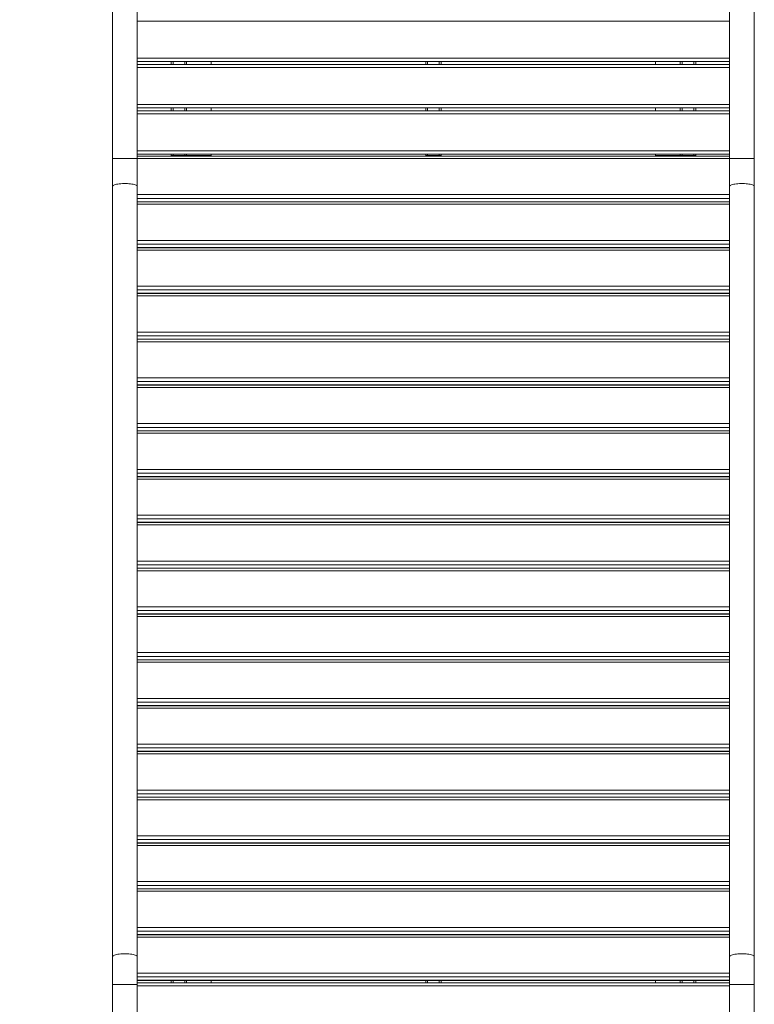
# Model space of a CAD drawing. Units: millimetres. Extents: x 13 to 179, y 23 to 271.
# Drawn here: x 98 to 115, y 102 to 125 of the extents above; entities that cross this region are included whole.
import ezdxf

# ---------------------------------------------------------------- set-up
doc = ezdxf.new("R2010")
doc.units = ezdxf.units.MM
doc.styles.add('SLDTEXTSTYLE0', font='TXT', dxfattribs={"width": 0.663})
doc.dimstyles.new('SLDDIMSTYLE0', dxfattribs={"dimtxt": 5, "dimasz": 3.302, "dimexe": 0, "dimexo": 0.0625, "dimgap": 1.25, "dimtad": 1, "dimtoh": 1, "dimlfac": 70, "dimrnd": 1e-09, "dimzin": 12, "dimdsep": 46, "dimtxsty": 'SLDTEXTSTYLE0', "dimsah": 1, "dimcen": 0.09, "dimadec": 0, "dimazin": 0, "dimtfac": 1, "dimtofl": 0, "dimtmove": 0, "dimatfit": 3, "dimfxl": 0, "dimfrac": 2, "dimtolj": 1, "dimtzin": 12, "dimarcsym": 0})

# ---------------------------------------------------------------- blocks, each defined once
blk = doc.blocks.new('*D3')
at = {"color": 7, "linetype": 'Continuous', "lineweight": 0}
for p, q in [((107.02, 164.07), (43.62, 164.07)), ((44.62, 164.07), (44.62, 61.07)), ((59.798, 61.07), (43.62, 61.07))]:
    blk.add_line(p, q, dxfattribs=at)
for points in [[(44.62, 164.07), (44.112, 160.768), (45.128, 160.768)], [(44.62, 61.07), (45.128, 64.372), (44.112, 64.372)]]:
    blk.add_solid(points, dxfattribs=at)
at = {"color": 7, "linetype": 'Continuous', "lineweight": 0, "insert": (38.175, 107.932), "char_height": 5, "attachment_point": 1, "rotation": 90, "style": 'SLDTEXTSTYLE0'}
blk.add_mtext('7210', dxfattribs=at)

msp = doc.modelspace()

# ---------------------------------------------------------------- linework, layer by layer
at = {"color": 7, "linetype": 'Continuous', "lineweight": 15}
for p, q in [((100.59143, 125.44354), (100.59143, 121.48518)), ((101.16286, 121.48518), (101.16286, 125.44354)), ((114.87715, 125.44354), (114.87715, 121.48518)), ((115.44857, 121.48518), (115.44857, 125.44354)), ((114.87715, 123.72925), (101.16286, 123.72925)), ((101.94857, 123.65782), (101.94857, 123.72925)), ((102.30572, 123.72925), (102.30572, 123.65782)), ((102.87715, 123.72925), (102.87715, 123.65782)), ((107.84143, 123.65782), (107.84143, 123.72925)), ((108.19857, 123.65782), (108.19857, 123.72925)), ((113.16286, 123.72925), (113.16286, 123.65782)), ((113.73429, 123.72925), (113.73429, 123.65782)), ((114.09143, 123.65782), (114.09143, 123.72925)), ((101.16286, 123.65782), (114.87715, 123.65782)), ((114.87715, 122.65782), (101.16286, 122.65782)), ((101.16286, 122.58639), (114.87715, 122.58639)), ((101.94857, 122.58639), (101.94857, 122.65782)), ((102.30572, 122.65782), (102.30572, 122.58639)), ((102.87715, 122.65782), (102.87715, 122.58639)), ((107.84143, 122.58639), (107.84143, 122.65782)), ((108.19857, 122.58639), (108.19857, 122.65782)), ((113.16286, 122.65782), (113.16286, 122.58639)), ((113.73429, 122.65782), (113.73429, 122.58639)), ((114.09143, 122.58639), (114.09143, 122.65782)), ((100.59143, 121.48518), (100.59143, 120.83895)), ((114.87715, 121.58639), (101.16286, 121.58639)), ((114.87715, 121.53808), (101.16286, 121.53808)), ((101.16286, 120.83895), (101.16286, 121.48518)), ((101.94857, 121.54966), (101.94857, 121.58639)), ((101.94857, 121.53808), (101.94857, 121.54966)), ((101.99143, 121.5544), (102.26286, 121.5544)), ((102.30572, 121.58639), (102.30572, 121.5544)), ((102.87715, 121.5544), (102.30572, 121.5544)), ((102.30572, 121.5544), (102.30572, 121.53808)), ((102.87715, 121.58639), (102.87715, 121.5544)), ((102.87715, 121.5544), (102.87715, 121.53808)), ((107.84143, 121.54966), (107.84143, 121.58639)), ((107.84143, 121.53808), (107.84143, 121.54966)), ((107.88429, 121.5544), (108.15572, 121.5544)), ((108.19857, 121.54966), (108.19857, 121.58639)), ((108.19857, 121.53808), (108.19857, 121.54966)), ((113.16286, 121.58639), (113.16286, 121.5544)), ((113.73429, 121.5544), (113.16286, 121.5544)), ((113.16286, 121.5544), (113.16286, 121.53808)), ((113.73429, 121.58639), (113.73429, 121.5544)), ((113.73429, 121.5544), (113.73429, 121.53808)), ((113.77715, 121.5544), (114.04857, 121.5544)), ((114.09143, 121.54966), (114.09143, 121.58639)), ((114.09143, 121.53808), (114.09143, 121.54966)), ((114.87715, 121.48518), (114.87715, 120.83895)), ((115.44857, 120.83895), (115.44857, 121.48518)), ((100.59143, 120.83895), (100.59143, 103.01955)), ((101.16286, 103.01955), (101.16286, 120.83895)), ((114.87715, 120.83895), (114.87715, 103.01955)), ((115.44857, 103.01955), (115.44857, 120.83895)), ((101.16286, 120.48081), (114.87715, 120.48081)), ((114.87715, 120.47852), (101.16286, 120.47852)), ((101.94857, 120.47852), (101.94857, 120.48081)), ((102.30572, 120.48081), (102.30572, 120.47852)), ((102.87715, 120.48081), (102.87715, 120.47852)), ((107.84143, 120.47852), (107.84143, 120.48081)), ((108.19857, 120.47852), (108.19857, 120.48081)), ((113.16286, 120.48081), (113.16286, 120.47852)), ((113.73429, 120.48081), (113.73429, 120.47852)), ((114.09143, 120.47852), (114.09143, 120.48081)), ((101.16286, 119.42125), (114.87715, 119.42125)), ((114.87715, 119.41896), (101.16286, 119.41896)), ((101.94857, 119.41896), (101.94857, 119.42125)), ((102.30572, 119.42125), (102.30572, 119.41896)), ((102.87715, 119.42125), (102.87715, 119.41896)), ((107.84143, 119.41896), (107.84143, 119.42125)), ((108.19857, 119.41896), (108.19857, 119.42125)), ((113.16286, 119.42125), (113.16286, 119.41896)), ((113.73429, 119.42125), (113.73429, 119.41896)), ((114.09143, 119.41896), (114.09143, 119.42125)), ((101.16286, 118.36169), (114.87715, 118.36169)), ((114.87715, 118.3594), (101.16286, 118.3594)), ((101.94857, 118.3594), (101.94857, 118.36169)), ((102.30572, 118.36169), (102.30572, 118.3594)), ((102.87715, 118.36169), (102.87715, 118.3594)), ((107.84143, 118.3594), (107.84143, 118.36169)), ((108.19857, 118.3594), (108.19857, 118.36169)), ((113.16286, 118.36169), (113.16286, 118.3594)), ((113.73429, 118.36169), (113.73429, 118.3594)), ((114.09143, 118.3594), (114.09143, 118.36169)), ((101.16286, 117.30213), (114.87715, 117.30213)), ((114.87715, 117.29983), (101.16286, 117.29983)), ((101.94857, 117.29983), (101.94857, 117.30213)), ((102.30572, 117.30213), (102.30572, 117.29983)), ((102.87715, 117.30213), (102.87715, 117.29983)), ((107.84143, 117.29983), (107.84143, 117.30213)), ((108.19857, 117.29983), (108.19857, 117.30213)), ((113.16286, 117.30213), (113.16286, 117.29983)), ((113.73429, 117.30213), (113.73429, 117.29983)), ((114.09143, 117.29983), (114.09143, 117.30213)), ((101.16286, 116.24256), (114.87715, 116.24256)), ((114.87715, 116.24027), (101.16286, 116.24027)), ((101.94857, 116.24027), (101.94857, 116.24256)), ((102.30572, 116.24256), (102.30572, 116.24027)), ((102.87715, 116.24256), (102.87715, 116.24027)), ((107.84143, 116.24027), (107.84143, 116.24256)), ((108.19857, 116.24027), (108.19857, 116.24256)), ((113.16286, 116.24256), (113.16286, 116.24027)), ((113.73429, 116.24256), (113.73429, 116.24027)), ((114.09143, 116.24027), (114.09143, 116.24256)), ((101.16286, 115.183), (114.87715, 115.183)), ((114.87715, 115.18071), (101.16286, 115.18071)), ((101.94857, 115.18071), (101.94857, 115.183)), ((102.30572, 115.183), (102.30572, 115.18071)), ((102.87715, 115.183), (102.87715, 115.18071)), ((107.84143, 115.18071), (107.84143, 115.183)), ((108.19857, 115.18071), (108.19857, 115.183)), ((113.16286, 115.183), (113.16286, 115.18071)), ((113.73429, 115.183), (113.73429, 115.18071)), ((114.09143, 115.18071), (114.09143, 115.183)), ((101.16286, 114.12344), (114.87715, 114.12344)), ((114.87715, 114.12115), (101.16286, 114.12115)), ((101.94857, 114.12115), (101.94857, 114.12344)), ((102.30572, 114.12344), (102.30572, 114.12115)), ((102.87715, 114.12344), (102.87715, 114.12115)), ((107.84143, 114.12115), (107.84143, 114.12344)), ((108.19857, 114.12115), (108.19857, 114.12344)), ((113.16286, 114.12344), (113.16286, 114.12115)), ((113.73429, 114.12344), (113.73429, 114.12115)), ((114.09143, 114.12115), (114.09143, 114.12344)), ((101.16286, 113.06388), (114.87715, 113.06388)), ((114.87715, 113.06159), (101.16286, 113.06159)), ((101.94857, 113.06159), (101.94857, 113.06388)), ((102.30572, 113.06388), (102.30572, 113.06159)), ((102.87715, 113.06388), (102.87715, 113.06159)), ((107.84143, 113.06159), (107.84143, 113.06388)), ((108.19857, 113.06159), (108.19857, 113.06388)), ((113.16286, 113.06388), (113.16286, 113.06159)), ((113.73429, 113.06388), (113.73429, 113.06159)), ((114.09143, 113.06159), (114.09143, 113.06388)), ((101.16286, 112.00432), (114.87715, 112.00432)), ((114.87715, 112.00202), (101.16286, 112.00202)), ((101.94857, 112.00202), (101.94857, 112.00432)), ((102.30572, 112.00432), (102.30572, 112.00202)), ((102.87715, 112.00432), (102.87715, 112.00202)), ((107.84143, 112.00202), (107.84143, 112.00432)), ((108.19857, 112.00202), (108.19857, 112.00432)), ((113.16286, 112.00432), (113.16286, 112.00202)), ((113.73429, 112.00432), (113.73429, 112.00202)), ((114.09143, 112.00202), (114.09143, 112.00432)), ((101.16286, 110.94475), (114.87715, 110.94475)), ((114.87715, 110.94246), (101.16286, 110.94246)), ((101.94857, 110.94246), (101.94857, 110.94475)), ((102.30572, 110.94475), (102.30572, 110.94246)), ((102.87715, 110.94475), (102.87715, 110.94246)), ((107.84143, 110.94246), (107.84143, 110.94475)), ((108.19857, 110.94246), (108.19857, 110.94475)), ((113.16286, 110.94475), (113.16286, 110.94246)), ((113.73429, 110.94475), (113.73429, 110.94246)), ((114.09143, 110.94246), (114.09143, 110.94475)), ((101.16286, 109.88519), (114.87715, 109.88519)), ((114.87715, 109.8829), (101.16286, 109.8829)), ((101.94857, 109.8829), (101.94857, 109.88519)), ((102.30572, 109.88519), (102.30572, 109.8829)), ((102.87715, 109.88519), (102.87715, 109.8829)), ((107.84143, 109.8829), (107.84143, 109.88519)), ((108.19857, 109.8829), (108.19857, 109.88519)), ((113.16286, 109.88519), (113.16286, 109.8829)), ((113.73429, 109.88519), (113.73429, 109.8829)), ((114.09143, 109.8829), (114.09143, 109.88519)), ((101.16286, 108.82563), (114.87715, 108.82563)), ((114.87715, 108.82334), (101.16286, 108.82334)), ((101.94857, 108.82334), (101.94857, 108.82563)), ((102.30572, 108.82563), (102.30572, 108.82334)), ((102.87715, 108.82563), (102.87715, 108.82334)), ((107.84143, 108.82334), (107.84143, 108.82563)), ((108.19857, 108.82334), (108.19857, 108.82563)), ((113.16286, 108.82563), (113.16286, 108.82334)), ((113.73429, 108.82563), (113.73429, 108.82334)), ((114.09143, 108.82334), (114.09143, 108.82563)), ((101.16286, 107.76607), (114.87715, 107.76607)), ((114.87715, 107.76377), (101.16286, 107.76377)), ((101.94857, 107.76377), (101.94857, 107.76607)), ((102.30572, 107.76607), (102.30572, 107.76377)), ((102.87715, 107.76607), (102.87715, 107.76377)), ((107.84143, 107.76377), (107.84143, 107.76607)), ((108.19857, 107.76377), (108.19857, 107.76607)), ((113.16286, 107.76607), (113.16286, 107.76377)), ((113.73429, 107.76607), (113.73429, 107.76377)), ((114.09143, 107.76377), (114.09143, 107.76607)), ((101.16286, 106.70651), (114.87715, 106.70651)), ((114.87715, 106.70421), (101.16286, 106.70421)), ((101.94857, 106.70421), (101.94857, 106.70651)), ((102.30572, 106.70651), (102.30572, 106.70421)), ((102.87715, 106.70651), (102.87715, 106.70421)), ((107.84143, 106.70421), (107.84143, 106.70651)), ((108.19857, 106.70421), (108.19857, 106.70651)), ((113.16286, 106.70651), (113.16286, 106.70421)), ((113.73429, 106.70651), (113.73429, 106.70421)), ((114.09143, 106.70421), (114.09143, 106.70651)), ((101.16286, 105.64694), (114.87715, 105.64694)), ((114.87715, 105.64465), (101.16286, 105.64465)), ((101.94857, 105.64465), (101.94857, 105.64694)), ((102.30572, 105.64694), (102.30572, 105.64465)), ((102.87715, 105.64694), (102.87715, 105.64465)), ((107.84143, 105.64465), (107.84143, 105.64694)), ((108.19857, 105.64465), (108.19857, 105.64694)), ((113.16286, 105.64694), (113.16286, 105.64465)), ((113.73429, 105.64694), (113.73429, 105.64465)), ((114.09143, 105.64465), (114.09143, 105.64694)), ((101.16286, 104.58738), (114.87715, 104.58738)), ((114.87715, 104.58509), (101.16286, 104.58509)), ((101.94857, 104.58509), (101.94857, 104.58738)), ((102.30572, 104.58738), (102.30572, 104.58509)), ((102.87715, 104.58738), (102.87715, 104.58509)), ((107.84143, 104.58509), (107.84143, 104.58738)), ((108.19857, 104.58509), (108.19857, 104.58738)), ((113.16286, 104.58738), (113.16286, 104.58509)), ((113.73429, 104.58738), (113.73429, 104.58509)), ((114.09143, 104.58509), (114.09143, 104.58738)), ((101.16286, 103.52782), (114.87715, 103.52782)), ((114.87715, 103.52553), (101.16286, 103.52553)), ((101.94857, 103.52553), (101.94857, 103.52782)), ((102.30572, 103.52782), (102.30572, 103.52553)), ((102.87715, 103.52782), (102.87715, 103.52553)), ((107.84143, 103.52553), (107.84143, 103.52782)), ((108.19857, 103.52553), (108.19857, 103.52782)), ((113.16286, 103.52782), (113.16286, 103.52553)), ((113.73429, 103.52782), (113.73429, 103.52553)), ((114.09143, 103.52553), (114.09143, 103.52782)), ((100.59143, 103.01955), (100.59143, 102.37332)), ((101.16286, 102.37332), (101.16286, 103.01955)), ((114.87715, 103.01955), (114.87715, 102.37332)), ((115.44857, 102.37332), (115.44857, 103.01955)), ((100.59143, 102.37332), (100.59143, 98.91296)), ((101.16286, 102.46826), (114.87715, 102.46826)), ((101.16286, 102.41496), (114.87715, 102.41496)), ((101.16286, 98.79623), (101.16286, 102.37332)), ((101.94857, 102.41496), (101.94857, 102.46826)), ((102.30572, 102.46826), (102.30572, 102.41496)), ((102.87715, 102.46826), (102.87715, 102.41496)), ((107.84143, 102.41496), (107.84143, 102.46826)), ((108.19857, 102.41496), (108.19857, 102.46826)), ((113.16286, 102.46826), (113.16286, 102.41496)), ((113.73429, 102.46826), (113.73429, 102.41496)), ((114.09143, 102.41496), (114.09143, 102.46826)), ((114.87715, 102.37332), (114.87715, 98.79633)), ((115.44857, 98.91318), (115.44857, 102.37332))]:
    msp.add_line(p, q, dxfattribs=at)
at = {"color": 8, "linetype": 'Continuous', "lineweight": 15}
for p, q in [((114.87715, 124.65782), (101.16286, 124.65782)), ((101.16286, 123.80068), (114.87715, 123.80068)), ((101.99143, 123.65782), (101.99143, 123.72925)), ((102.26286, 123.65782), (102.26286, 123.72925)), ((107.88429, 123.65782), (107.88429, 123.72925)), ((108.15572, 123.65782), (108.15572, 123.72925)), ((113.77715, 123.65782), (113.77715, 123.72925)), ((114.04857, 123.65782), (114.04857, 123.72925)), ((114.87715, 123.58639), (101.16286, 123.58639)), ((101.16286, 122.72925), (114.87715, 122.72925)), ((101.99143, 122.58639), (101.99143, 122.65782)), ((102.26286, 122.58639), (102.26286, 122.65782)), ((107.88429, 122.58639), (107.88429, 122.65782)), ((108.15572, 122.58639), (108.15572, 122.65782)), ((113.77715, 122.58639), (113.77715, 122.65782)), ((114.04857, 122.58639), (114.04857, 122.65782)), ((114.87715, 122.51496), (101.16286, 122.51496)), ((101.16286, 121.65782), (114.87715, 121.65782)), ((100.59143, 121.48518), (101.16286, 121.48518)), ((114.87715, 121.48224), (101.16286, 121.48224)), ((101.99143, 121.5544), (101.99143, 121.58639)), ((101.99143, 121.53808), (101.99143, 121.5544)), ((102.26286, 121.5544), (102.26286, 121.58639)), ((102.26286, 121.53808), (102.26286, 121.5544)), ((107.88429, 121.5544), (107.88429, 121.58639)), ((107.88429, 121.53808), (107.88429, 121.5544)), ((108.15572, 121.5544), (108.15572, 121.58639)), ((108.15572, 121.53808), (108.15572, 121.5544)), ((113.77715, 121.5544), (113.77715, 121.58639)), ((113.77715, 121.53808), (113.77715, 121.5544)), ((114.04857, 121.5544), (114.04857, 121.58639)), ((114.04857, 121.53808), (114.04857, 121.5544)), ((114.87715, 121.48518), (115.44857, 121.48518)), ((101.16286, 120.64574), (114.87715, 120.64574)), ((114.87715, 120.56045), (101.16286, 120.56045)), ((101.16286, 120.48253), (114.87715, 120.48253)), ((114.87715, 120.42267), (101.16286, 120.42267)), ((101.99143, 120.47852), (101.99143, 120.48081)), ((102.26286, 120.47852), (102.26286, 120.48081)), ((107.88429, 120.47852), (107.88429, 120.48081)), ((108.15572, 120.47852), (108.15572, 120.48081)), ((113.77715, 120.47852), (113.77715, 120.48081)), ((114.04857, 120.47852), (114.04857, 120.48081)), ((101.16286, 119.58618), (114.87715, 119.58618)), ((114.87715, 119.50089), (101.16286, 119.50089)), ((101.16286, 119.42297), (114.87715, 119.42297)), ((114.87715, 119.36311), (101.16286, 119.36311)), ((101.99143, 119.41896), (101.99143, 119.42125)), ((102.26286, 119.41896), (102.26286, 119.42125)), ((107.88429, 119.41896), (107.88429, 119.42125)), ((108.15572, 119.41896), (108.15572, 119.42125)), ((113.77715, 119.41896), (113.77715, 119.42125)), ((114.04857, 119.41896), (114.04857, 119.42125)), ((101.16286, 118.52662), (114.87715, 118.52662)), ((114.87715, 118.44132), (101.16286, 118.44132)), ((101.16286, 118.36341), (114.87715, 118.36341)), ((114.87715, 118.30355), (101.16286, 118.30355)), ((101.99143, 118.3594), (101.99143, 118.36169)), ((102.26286, 118.3594), (102.26286, 118.36169)), ((107.88429, 118.3594), (107.88429, 118.36169)), ((108.15572, 118.3594), (108.15572, 118.36169)), ((113.77715, 118.3594), (113.77715, 118.36169)), ((114.04857, 118.3594), (114.04857, 118.36169)), ((101.16286, 117.46705), (114.87715, 117.46705)), ((114.87715, 117.38176), (101.16286, 117.38176)), ((101.16286, 117.30385), (114.87715, 117.30385)), ((114.87715, 117.24399), (101.16286, 117.24399)), ((101.99143, 117.29983), (101.99143, 117.30213)), ((102.26286, 117.29983), (102.26286, 117.30213)), ((107.88429, 117.29983), (107.88429, 117.30213)), ((108.15572, 117.29983), (108.15572, 117.30213)), ((113.77715, 117.29983), (113.77715, 117.30213)), ((114.04857, 117.29983), (114.04857, 117.30213)), ((101.16286, 116.40749), (114.87715, 116.40749)), ((114.87715, 116.3222), (101.16286, 116.3222)), ((101.16286, 116.24429), (114.87715, 116.24429)), ((114.87715, 116.18443), (101.16286, 116.18443)), ((101.99143, 116.24027), (101.99143, 116.24256)), ((102.26286, 116.24027), (102.26286, 116.24256)), ((107.88429, 116.24027), (107.88429, 116.24256)), ((108.15572, 116.24027), (108.15572, 116.24256)), ((113.77715, 116.24027), (113.77715, 116.24256)), ((114.04857, 116.24027), (114.04857, 116.24256)), ((101.16286, 115.34793), (114.87715, 115.34793)), ((114.87715, 115.26264), (101.16286, 115.26264)), ((101.16286, 115.18472), (114.87715, 115.18472)), ((114.87715, 115.12486), (101.16286, 115.12486)), ((101.99143, 115.18071), (101.99143, 115.183)), ((102.26286, 115.18071), (102.26286, 115.183)), ((107.88429, 115.18071), (107.88429, 115.183)), ((108.15572, 115.18071), (108.15572, 115.183)), ((113.77715, 115.18071), (113.77715, 115.183)), ((114.04857, 115.18071), (114.04857, 115.183)), ((101.16286, 114.28837), (114.87715, 114.28837)), ((114.87715, 114.20308), (101.16286, 114.20308)), ((101.16286, 114.12516), (114.87715, 114.12516)), ((101.99143, 114.12115), (101.99143, 114.12344)), ((102.26286, 114.12115), (102.26286, 114.12344)), ((107.88429, 114.12115), (107.88429, 114.12344)), ((108.15572, 114.12115), (108.15572, 114.12344)), ((113.77715, 114.12115), (113.77715, 114.12344)), ((114.04857, 114.12115), (114.04857, 114.12344)), ((114.87715, 114.0653), (101.16286, 114.0653)), ((101.16286, 113.2288), (114.87715, 113.2288)), ((114.87715, 113.14351), (101.16286, 113.14351)), ((101.16286, 113.0656), (114.87715, 113.0656)), ((114.87715, 113.00574), (101.16286, 113.00574)), ((101.99143, 113.06159), (101.99143, 113.06388)), ((102.26286, 113.06159), (102.26286, 113.06388)), ((107.88429, 113.06159), (107.88429, 113.06388)), ((108.15572, 113.06159), (108.15572, 113.06388)), ((113.77715, 113.06159), (113.77715, 113.06388)), ((114.04857, 113.06159), (114.04857, 113.06388)), ((101.16286, 112.16924), (114.87715, 112.16924)), ((114.87715, 112.08395), (101.16286, 112.08395)), ((101.16286, 112.00604), (114.87715, 112.00604)), ((114.87715, 111.94618), (101.16286, 111.94618)), ((101.99143, 112.00202), (101.99143, 112.00432)), ((102.26286, 112.00202), (102.26286, 112.00432)), ((107.88429, 112.00202), (107.88429, 112.00432)), ((108.15572, 112.00202), (108.15572, 112.00432)), ((113.77715, 112.00202), (113.77715, 112.00432)), ((114.04857, 112.00202), (114.04857, 112.00432)), ((101.16286, 111.10968), (114.87715, 111.10968)), ((114.87715, 111.02439), (101.16286, 111.02439)), ((101.16286, 110.94647), (114.87715, 110.94647)), ((101.99143, 110.94246), (101.99143, 110.94475)), ((102.26286, 110.94246), (102.26286, 110.94475)), ((107.88429, 110.94246), (107.88429, 110.94475)), ((108.15572, 110.94246), (108.15572, 110.94475)), ((113.77715, 110.94246), (113.77715, 110.94475)), ((114.04857, 110.94246), (114.04857, 110.94475)), ((114.87715, 110.88662), (101.16286, 110.88662)), ((101.16286, 110.05012), (114.87715, 110.05012)), ((114.87715, 109.96483), (101.16286, 109.96483)), ((101.16286, 109.88691), (114.87715, 109.88691)), ((114.87715, 109.82705), (101.16286, 109.82705)), ((101.99143, 109.8829), (101.99143, 109.88519)), ((102.26286, 109.8829), (102.26286, 109.88519)), ((107.88429, 109.8829), (107.88429, 109.88519)), ((108.15572, 109.8829), (108.15572, 109.88519)), ((113.77715, 109.8829), (113.77715, 109.88519)), ((114.04857, 109.8829), (114.04857, 109.88519)), ((101.16286, 108.99056), (114.87715, 108.99056)), ((114.87715, 108.90527), (101.16286, 108.90527)), ((101.16286, 108.82735), (114.87715, 108.82735)), ((114.87715, 108.76749), (101.16286, 108.76749)), ((101.99143, 108.82334), (101.99143, 108.82563)), ((102.26286, 108.82334), (102.26286, 108.82563)), ((107.88429, 108.82334), (107.88429, 108.82563)), ((108.15572, 108.82334), (108.15572, 108.82563)), ((113.77715, 108.82334), (113.77715, 108.82563)), ((114.04857, 108.82334), (114.04857, 108.82563)), ((101.16286, 107.93099), (114.87715, 107.93099)), ((114.87715, 107.8457), (101.16286, 107.8457)), ((101.16286, 107.76779), (114.87715, 107.76779)), ((101.99143, 107.76377), (101.99143, 107.76607)), ((102.26286, 107.76377), (102.26286, 107.76607)), ((107.88429, 107.76377), (107.88429, 107.76607)), ((108.15572, 107.76377), (108.15572, 107.76607)), ((113.77715, 107.76377), (113.77715, 107.76607)), ((114.04857, 107.76377), (114.04857, 107.76607)), ((114.87715, 107.70793), (101.16286, 107.70793)), ((101.16286, 106.87143), (114.87715, 106.87143)), ((114.87715, 106.78614), (101.16286, 106.78614)), ((101.16286, 106.70823), (114.87715, 106.70823)), ((114.87715, 106.64837), (101.16286, 106.64837)), ((101.99143, 106.70421), (101.99143, 106.70651)), ((102.26286, 106.70421), (102.26286, 106.70651)), ((107.88429, 106.70421), (107.88429, 106.70651)), ((108.15572, 106.70421), (108.15572, 106.70651)), ((113.77715, 106.70421), (113.77715, 106.70651)), ((114.04857, 106.70421), (114.04857, 106.70651)), ((101.16286, 105.81187), (114.87715, 105.81187)), ((114.87715, 105.72658), (101.16286, 105.72658)), ((101.16286, 105.64866), (114.87715, 105.64866)), ((114.87715, 105.5888), (101.16286, 105.5888)), ((101.99143, 105.64465), (101.99143, 105.64694)), ((102.26286, 105.64465), (102.26286, 105.64694)), ((107.88429, 105.64465), (107.88429, 105.64694)), ((108.15572, 105.64465), (108.15572, 105.64694)), ((113.77715, 105.64465), (113.77715, 105.64694)), ((114.04857, 105.64465), (114.04857, 105.64694)), ((101.16286, 104.75231), (114.87715, 104.75231)), ((114.87715, 104.66702), (101.16286, 104.66702)), ((101.16286, 104.5891), (114.87715, 104.5891)), ((101.99143, 104.58509), (101.99143, 104.58738)), ((102.26286, 104.58509), (102.26286, 104.58738)), ((107.88429, 104.58509), (107.88429, 104.58738)), ((108.15572, 104.58509), (108.15572, 104.58738)), ((113.77715, 104.58509), (113.77715, 104.58738)), ((114.04857, 104.58509), (114.04857, 104.58738)), ((114.87715, 104.52924), (101.16286, 104.52924)), ((101.16286, 103.69275), (114.87715, 103.69275)), ((114.87715, 103.60745), (101.16286, 103.60745)), ((101.16286, 103.52954), (114.87715, 103.52954)), ((114.87715, 103.46968), (101.16286, 103.46968)), ((101.99143, 103.52553), (101.99143, 103.52782)), ((102.26286, 103.52553), (102.26286, 103.52782)), ((107.88429, 103.52553), (107.88429, 103.52782)), ((108.15572, 103.52553), (108.15572, 103.52782)), ((113.77715, 103.52553), (113.77715, 103.52782)), ((114.04857, 103.52553), (114.04857, 103.52782)), ((101.16286, 102.63318), (114.87715, 102.63318)), ((114.87715, 102.54789), (101.16286, 102.54789)), ((100.59143, 102.37332), (101.16286, 102.37332)), ((101.16286, 102.46998), (114.87715, 102.46998)), ((114.87715, 102.34353), (101.16286, 102.34353)), ((101.99143, 102.41496), (101.99143, 102.46826)), ((102.26286, 102.41496), (102.26286, 102.46826)), ((107.88429, 102.41496), (107.88429, 102.46826)), ((108.15572, 102.41496), (108.15572, 102.46826)), ((113.77715, 102.41496), (113.77715, 102.46826)), ((114.04857, 102.41496), (114.04857, 102.46826)), ((114.87715, 102.37332), (115.44857, 102.37332))]:
    msp.add_line(p, q, dxfattribs=at)
at = {"color": 8, "linetype": 'Continuous', "lineweight": 15, "flags": 128}
for points in [[(100.59143, 120.83895), (100.59159, 120.84111), (100.59541, 120.8497), (100.60426, 120.85809), (100.61798, 120.86615), (100.63632, 120.87372), (100.65896, 120.88067), (100.68549, 120.88688), (100.71545, 120.89222), (100.74829, 120.89662), (100.78342, 120.89999), (100.82024, 120.90228), (100.85806, 120.90343), (100.89623, 120.90343), (100.93406, 120.90228), (100.97087, 120.89999), (101.00601, 120.89662), (101.03884, 120.89222), (101.0688, 120.88688), (101.09533, 120.88067), (101.11797, 120.87372), (101.13631, 120.86615), (101.15003, 120.85809), (101.15888, 120.8497), (101.1627, 120.84111), (101.16286, 120.83895)], [(114.87715, 120.83895), (114.8773, 120.84111), (114.88113, 120.8497), (114.88997, 120.85809), (114.90369, 120.86615), (114.92203, 120.87372), (114.94467, 120.88067), (114.97121, 120.88688), (115.00116, 120.89222), (115.034, 120.89662), (115.06914, 120.89999), (115.10595, 120.90228), (115.14378, 120.90343), (115.18194, 120.90343), (115.21977, 120.90228), (115.25658, 120.89999), (115.29172, 120.89662), (115.32456, 120.89222), (115.35451, 120.88688), (115.38105, 120.88067), (115.40369, 120.87372), (115.42203, 120.86615), (115.43575, 120.85809), (115.44459, 120.8497), (115.44841, 120.84111), (115.44857, 120.83895)], [(100.59143, 103.01955), (100.59159, 103.02171), (100.59541, 103.0303), (100.60426, 103.0387), (100.61798, 103.04675), (100.63632, 103.05433), (100.65896, 103.06127), (100.68549, 103.06748), (100.71545, 103.07283), (100.74829, 103.07723), (100.78342, 103.0806), (100.82024, 103.08288), (100.85806, 103.08403), (100.89623, 103.08403), (100.93406, 103.08288), (100.97087, 103.0806), (101.00601, 103.07723), (101.03884, 103.07283), (101.0688, 103.06748), (101.09533, 103.06127), (101.11797, 103.05433), (101.13631, 103.04675), (101.15003, 103.0387), (101.15888, 103.0303), (101.1627, 103.02171), (101.16286, 103.01955)], [(114.87715, 103.01955), (114.8773, 103.02171), (114.88113, 103.0303), (114.88997, 103.0387), (114.90369, 103.04675), (114.92203, 103.05433), (114.94467, 103.06127), (114.97121, 103.06748), (115.00116, 103.07283), (115.034, 103.07723), (115.06914, 103.0806), (115.10595, 103.08288), (115.14378, 103.08403), (115.18194, 103.08403), (115.21977, 103.08288), (115.25658, 103.0806), (115.29172, 103.07723), (115.32456, 103.07283), (115.35451, 103.06748), (115.38105, 103.06127), (115.40369, 103.05433), (115.42203, 103.04675), (115.43575, 103.0387), (115.44459, 103.0303), (115.44841, 103.02171), (115.44857, 103.01955)]]:
    msp.add_lwpolyline(points, dxfattribs=at)
at = {"color": 7, "linetype": 'Continuous', "lineweight": 15}
for centre, start_param, end_param in [((101.99143, 121.54966), 1.57079633, 3.14159265), ((101.99143, 121.54966), 1.57079633, 3.14159265), ((102.26286, 121.54966), 0, 1.57079633), ((102.26286, 121.54966), 0, 1.57079633), ((107.88429, 121.54966), 1.57079633, 3.14159265), ((107.88429, 121.54966), 1.57079633, 3.14159265), ((108.15572, 121.54966), 0, 1.57079633), ((108.15572, 121.54966), 0, 1.57079633), ((113.77715, 121.54966), 1.57079633, 3.14159265), ((113.77715, 121.54966), 1.57079633, 3.14159265), ((114.04857, 121.54966), 0, 1.57079633), ((114.04857, 121.54966), 0, 1.57079633)]:
    msp.add_ellipse(centre, major_axis=(0.04286, 0), ratio=0.11041089, start_param=start_param, end_param=end_param, dxfattribs=at)

# ---------------------------------------------------------------- dimensions: what is measured, and where the dimension line sits
at = {"color": 7, "linetype": 'Continuous', "lineweight": 0}
dim = msp.add_linear_dim(base=(44.61984, 61.06968), p1=(108.02, 164.06968), p2=(60.79786, 61.06968), angle=90, dimstyle='SLDDIMSTYLE0', dxfattribs=at)
dim.commit()
dim.dimension.update_dxf_attribs({"geometry": '*D3', "text_midpoint": (44.61984, 115.31945), "dimtype": 160})

doc.saveas('drawing.dxf')
